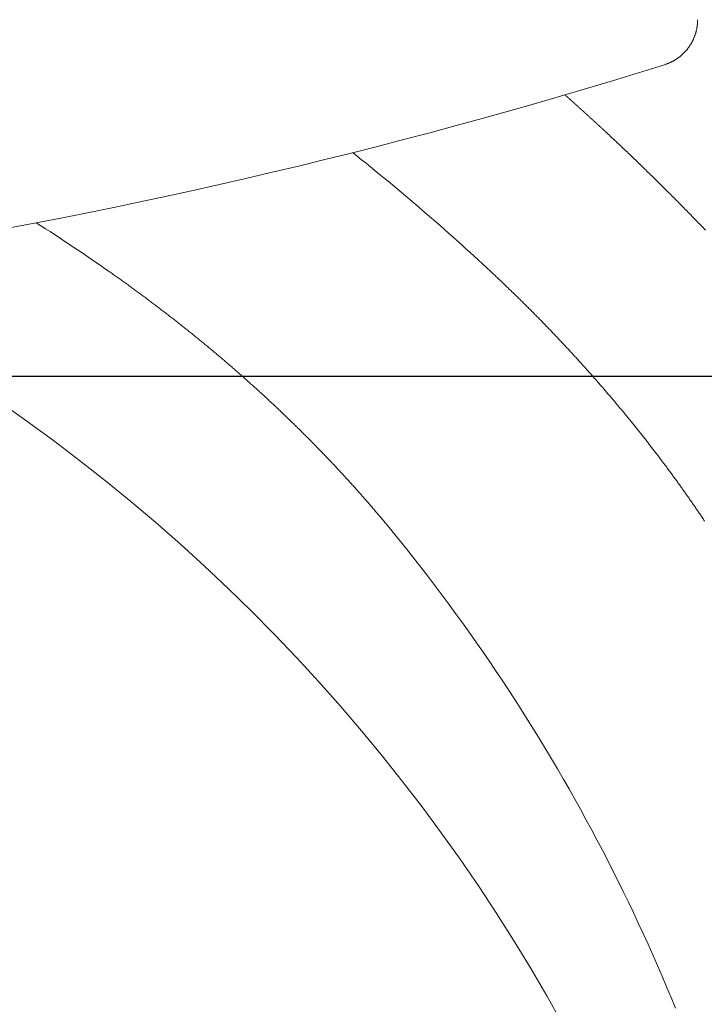
# Model space of a CAD drawing. Units: inches. Extents: x 175 to 227, y 169 to 282.
# Drawn here: x 186 to 187, y 228 to 228 of the extents above; entities that cross this region are included whole.
import ezdxf

# ---------------------------------------------------------------- set-up
doc = ezdxf.new("R2010")
doc.units = ezdxf.units.IN
doc.header["$MEASUREMENT"] = 0
doc.layers.get('0').update_dxf_attribs({"lineweight": 13})
doc.layers.add('titleblock', color=7, linetype='Continuous')

# ---------------------------------------------------------------- blocks, each defined once
blk = doc.blocks.new('A$C3C5E7A4E')
at = {"color": 7, "linetype": 'Continuous'}
for points in [[(2.71501, 1.35749, 0), (2.7152, 1.35755, 0), (2.71538, 1.35761, 0), (2.71557, 1.35767, 0), (2.71575, 1.35774, 0), (2.71593, 1.3578, 0), (2.71612, 1.35787, 0), (2.7163, 1.35794, 0), (2.71648, 1.35801, 0), (2.71666, 1.35809, 0), (2.71684, 1.35816, 0), (2.71702, 1.35824, 0), (2.7172, 1.35832, 0), (2.71737, 1.3584, 0), (2.71755, 1.35848, 0), (2.71773, 1.35857, 0), (2.7179, 1.35865, 0), (2.71807, 1.35874, 0), (2.71825, 1.35883, 0), (2.71842, 1.35892, 0), (2.71859, 1.35901, 0), (2.71876, 1.35911, 0), (2.71893, 1.3592, 0), (2.7191, 1.3593, 0), (2.71927, 1.3594, 0), (2.71943, 1.3595, 0), (2.7196, 1.35961, 0), (2.71976, 1.35971, 0), (2.71993, 1.35982, 0), (2.72009, 1.35992, 0), (2.72025, 1.36003, 0), (2.72041, 1.36014, 0), (2.72057, 1.36026, 0), (2.72073, 1.36037, 0), (2.72089, 1.36049, 0), (2.72104, 1.3606, 0), (2.7212, 1.36072, 0), (2.72135, 1.36084, 0), (2.7215, 1.36096, 0), (2.72165, 1.36109, 0), (2.7218, 1.36121, 0), (2.72195, 1.36134, 0), (2.7221, 1.36147, 0), (2.72224, 1.36159, 0), (2.72239, 1.36173, 0), (2.72253, 1.36186, 0), (2.72267, 1.36199, 0), (2.72281, 1.36213, 0), (2.72295, 1.36226, 0), (2.72309, 1.3624, 0), (2.72323, 1.36254, 0), (2.72336, 1.36268, 0), (2.7235, 1.36282, 0), (2.72363, 1.36296, 0), (2.72376, 1.36311, 0), (2.72389, 1.36325, 0), (2.72402, 1.3634, 0), (2.72414, 1.36355, 0), (2.72427, 1.3637, 0), (2.72439, 1.36385, 0), (2.72452, 1.364, 0), (2.72464, 1.36415, 0), (2.72476, 1.36431, 0), (2.72487, 1.36446, 0), (2.72499, 1.36462, 0), (2.7251, 1.36478, 0), (2.72522, 1.36493, 0), (2.72533, 1.36509, 0), (2.72544, 1.36525, 0), (2.72555, 1.36542, 0), (2.72565, 1.36558, 0), (2.72576, 1.36574, 0), (2.72586, 1.36591, 0), (2.72596, 1.36608, 0), (2.72606, 1.36624, 0), (2.72616, 1.36641, 0), (2.72626, 1.36658, 0), (2.72635, 1.36675, 0), (2.72645, 1.36692, 0), (2.72654, 1.36709, 0), (2.72663, 1.36727, 0), (2.72672, 1.36744, 0), (2.7268, 1.36761, 0), (2.72689, 1.36779, 0), (2.72697, 1.36797, 0), (2.72705, 1.36814, 0), (2.72713, 1.36832, 0), (2.72721, 1.3685, 0), (2.72729, 1.36868, 0), (2.72736, 1.36886, 0), (2.72743, 1.36904, 0), (2.7275, 1.36922, 0), (2.72757, 1.3694, 0), (2.72764, 1.36959, 0), (2.72771, 1.36977, 0), (2.72777, 1.36995, 0), (2.72783, 1.37014, 0), (2.72789, 1.37032, 0), (2.72795, 1.37051, 0), (2.728, 1.3707, 0), (2.72806, 1.37088, 0), (2.72811, 1.37107, 0), (2.72816, 1.37126, 0), (2.72821, 1.37145, 0), (2.72826, 1.37164, 0), (2.7283, 1.37183, 0), (2.72835, 1.37202, 0), (2.72839, 1.37221, 0), (2.72843, 1.3724, 0), (2.72846, 1.37259, 0), (2.7285, 1.37278, 0), (2.72853, 1.37297, 0), (2.72856, 1.37317, 0), (2.72859, 1.37336, 0), (2.72862, 1.37355, 0), (2.72865, 1.37374, 0), (2.72867, 1.37394, 0), (2.72869, 1.37413, 0), (2.72871, 1.37433, 0), (2.72873, 1.37452, 0), (2.72875, 1.37471, 0), (2.72876, 1.37491, 0), (2.72878, 1.3751, 0), (2.72879, 1.3753, 0), (2.72879, 1.37549, 0), (2.7288, 1.37569, 0), (2.72881, 1.37588, 0), (2.72881, 1.37608, 0), (2.72881, 1.37627, 0)], [(2.71958, 0.96378, 0), (2.71774, 0.96827, 0), (2.71587, 0.97274, 0), (2.71397, 0.97721, 0), (2.71205, 0.98166, 0), (2.71009, 0.9861, 0), (2.70811, 0.99052, 0), (2.70611, 0.99494, 0), (2.70407, 0.99934, 0), (2.70201, 1.00373, 0), (2.69992, 1.0081, 0), (2.6978, 1.01246, 0), (2.69566, 1.01681, 0), (2.69349, 1.02115, 0), (2.69129, 1.02547, 0), (2.68906, 1.02977, 0), (2.68681, 1.03407, 0), (2.68453, 1.03835, 0), (2.68223, 1.04261, 0), (2.6799, 1.04686, 0), (2.67754, 1.0511, 0), (2.67515, 1.05532, 0), (2.67274, 1.05952, 0), (2.67031, 1.06371, 0), (2.66785, 1.06789, 0), (2.66536, 1.07205, 0), (2.66284, 1.07619, 0), (2.6603, 1.08032, 0), (2.65774, 1.08443, 0), (2.65515, 1.08852, 0), (2.65253, 1.0926, 0), (2.64989, 1.09666, 0), (2.64722, 1.10071, 0), (2.64453, 1.10474, 0), (2.64181, 1.10875, 0), (2.63907, 1.11274, 0), (2.6363, 1.11672, 0), (2.63351, 1.12068, 0), (2.63069, 1.12462, 0), (2.62785, 1.12855, 0), (2.62499, 1.13245, 0), (2.6221, 1.13634, 0), (2.61919, 1.14021, 0), (2.61625, 1.14406, 0), (2.61329, 1.1479, 0), (2.6103, 1.15171, 0), (2.60729, 1.15551, 0), (2.60426, 1.15928, 0), (2.60121, 1.16304, 0)]]:
    blk.add_polyline3d(points, dxfattribs=at)
at = {"color": 7}
for points in [[(2.71501, 1.35749, 0), (2.71501, 1.35749, 0), (2.71501, 1.35749, 0), (2.71501, 1.35749, 0), (2.71501, 1.35749, 0), (2.71501, 1.35749, 0), (2.71501, 1.35749, 0), (2.71501, 1.35749, 0), (2.71501, 1.35749, 0), (2.71501, 1.35749, 0), (2.71501, 1.35749, 0), (2.71501, 1.35749, 0), (2.71501, 1.35749, 0), (2.71501, 1.35749, 0), (2.71501, 1.35749, 0), (2.71501, 1.35749, 0), (2.71501, 1.35749, 0), (2.71501, 1.35749, 0), (2.71501, 1.35749, 0), (2.71501, 1.35749, 0), (2.71501, 1.35749, 0), (2.71501, 1.35749, 0), (2.71501, 1.35749, 0), (2.71501, 1.35749, 0), (2.71501, 1.35749, 0), (2.71501, 1.35749, 0), (2.71501, 1.35749, 0), (2.71501, 1.35749, 0), (2.71501, 1.35749, 0), (2.71501, 1.35749, 0), (2.71501, 1.35749, 0), (2.71501, 1.35749, 0), (2.71501, 1.35749, 0), (2.71501, 1.35749, 0), (2.71501, 1.35749, 0), (2.71501, 1.35749, 0), (2.71501, 1.35749, 0), (2.71501, 1.35749, 0), (2.71501, 1.35749, 0), (2.71501, 1.35749, 0), (2.71501, 1.35749, 0), (2.71501, 1.35749, 0), (2.71501, 1.35749, 0), (2.71501, 1.35749, 0), (2.71501, 1.35749, 0), (2.71501, 1.35749, 0), (2.71501, 1.35749, 0), (2.71501, 1.35749, 0), (2.71501, 1.35749, 0), (2.71501, 1.35749, 0), (2.71501, 1.35749, 0), (2.71501, 1.35749, 0), (2.71501, 1.35749, 0), (2.71501, 1.35749, 0), (2.71501, 1.35749, 0), (2.71501, 1.35749, 0), (2.71501, 1.35749, 0), (2.71501, 1.35749, 0), (2.71501, 1.35749, 0), (2.71501, 1.35749, 0), (2.71501, 1.35749, 0), (2.71501, 1.35749, 0), (2.71501, 1.35749, 0), (2.71501, 1.35749, 0), (2.71501, 1.35749, 0), (2.71501, 1.35749, 0), (2.71501, 1.35749, 0), (2.71501, 1.35749, 0), (2.71501, 1.35749, 0), (2.71501, 1.35749, 0), (2.71501, 1.35749, 0), (2.71501, 1.35749, 0), (2.71501, 1.35749, 0), (2.71501, 1.35749, 0), (2.71501, 1.35749, 0), (2.71501, 1.35749, 0), (2.71501, 1.35749, 0), (2.71501, 1.35749, 0), (2.71501, 1.35749, 0), (2.71501, 1.35749, 0), (2.71501, 1.35749, 0), (2.71501, 1.35749, 0), (2.71501, 1.35749, 0), (2.71501, 1.35749, 0), (2.71501, 1.35749, 0), (2.71501, 1.35749, 0), (2.71501, 1.35749, 0), (2.71501, 1.35749, 0), (2.71501, 1.35749, 0), (2.71501, 1.35749, 0), (2.71501, 1.35749, 0), (2.71501, 1.35749, 0), (2.71501, 1.35749, 0), (2.71501, 1.35749, 0), (2.71501, 1.35749, 0), (2.71501, 1.35749, 0), (2.71501, 1.35749, 0), (2.71501, 1.35749, 0), (2.71501, 1.35749, 0), (2.71501, 1.35749, 0), (2.71501, 1.35749, 0), (2.71501, 1.35749, 0), (2.71501, 1.35749, 0), (2.71501, 1.35749, 0), (2.71501, 1.35749, 0), (2.71501, 1.35749, 0), (2.71501, 1.35749, 0), (2.71501, 1.35749, 0), (2.71501, 1.35749, 0), (2.71501, 1.35749, 0), (2.71501, 1.35749, 0), (2.71501, 1.35749, 0), (2.71501, 1.35749, 0), (2.71501, 1.35749, 0), (2.71501, 1.35749, 0), (2.71501, 1.35749, 0), (2.71501, 1.35749, 0), (2.71501, 1.35749, 0), (2.71501, 1.35749, 0), (2.71501, 1.35749, 0), (2.71501, 1.35749, 0), (2.71501, 1.35749, 0), (2.71501, 1.35749, 0), (2.71501, 1.35749, 0), (2.71501, 1.35749, 0), (2.71501, 1.35749, 0), (2.71501, 1.35749, 0), (2.71501, 1.35749, 0)], [(2.69041, 1.3295, 0), (2.69038, 1.32953, 0), (2.69035, 1.32956, 0), (2.69032, 1.32958, 0), (2.69029, 1.32961, 0), (2.69026, 1.32964, 0), (2.69023, 1.32967, 0), (2.69019, 1.3297, 0), (2.69016, 1.32973, 0), (2.69013, 1.32976, 0), (2.6901, 1.32979, 0), (2.69007, 1.32981, 0), (2.69004, 1.32984, 0), (2.69001, 1.32987, 0), (2.68998, 1.3299, 0), (2.68995, 1.32993, 0), (2.68992, 1.32996, 0), (2.68989, 1.32999, 0), (2.68985, 1.33002, 0), (2.68982, 1.33004, 0), (2.68979, 1.33007, 0), (2.68976, 1.3301, 0), (2.68973, 1.33013, 0), (2.6897, 1.33016, 0), (2.68967, 1.33019, 0), (2.68964, 1.33022, 0), (2.68961, 1.33024, 0), (2.68958, 1.33027, 0), (2.68955, 1.3303, 0), (2.68952, 1.33033, 0), (2.68948, 1.33036, 0), (2.68945, 1.33039, 0), (2.68942, 1.33042, 0), (2.68939, 1.33044, 0), (2.68936, 1.33047, 0), (2.68933, 1.3305, 0), (2.6893, 1.33053, 0), (2.68927, 1.33056, 0), (2.68924, 1.33059, 0), (2.68921, 1.33061, 0), (2.68918, 1.33064, 0), (2.68915, 1.33067, 0), (2.68912, 1.3307, 0), (2.68909, 1.33073, 0), (2.68906, 1.33076, 0), (2.68902, 1.33078, 0), (2.68899, 1.33081, 0), (2.68896, 1.33084, 0), (2.68893, 1.33087, 0), (2.6889, 1.3309, 0), (2.68887, 1.33093, 0), (2.68884, 1.33095, 0), (2.68881, 1.33098, 0), (2.68878, 1.33101, 0), (2.68875, 1.33104, 0), (2.68872, 1.33107, 0), (2.68869, 1.3311, 0), (2.68866, 1.33112, 0), (2.68863, 1.33115, 0), (2.6886, 1.33118, 0), (2.68857, 1.33121, 0), (2.68854, 1.33124, 0), (2.68851, 1.33127, 0), (2.68847, 1.33129, 0), (2.68844, 1.33132, 0), (2.68841, 1.33135, 0), (2.68838, 1.33138, 0), (2.68835, 1.33141, 0), (2.68832, 1.33143, 0), (2.68829, 1.33146, 0), (2.68826, 1.33149, 0), (2.68823, 1.33152, 0), (2.6882, 1.33155, 0), (2.68817, 1.33157, 0), (2.68814, 1.3316, 0), (2.68811, 1.33163, 0), (2.68808, 1.33166, 0), (2.68805, 1.33169, 0), (2.68802, 1.33171, 0), (2.68799, 1.33174, 0), (2.68796, 1.33177, 0), (2.68793, 1.3318, 0), (2.6879, 1.33183, 0), (2.68787, 1.33185, 0), (2.68784, 1.33188, 0), (2.68781, 1.33191, 0), (2.68778, 1.33194, 0), (2.68775, 1.33197, 0), (2.68772, 1.33199, 0), (2.68769, 1.33202, 0), (2.68766, 1.33205, 0), (2.68763, 1.33208, 0), (2.6876, 1.33211, 0), (2.68756, 1.33213, 0), (2.68753, 1.33216, 0), (2.6875, 1.33219, 0), (2.68747, 1.33222, 0), (2.68744, 1.33224, 0), (2.68741, 1.33227, 0), (2.68738, 1.3323, 0), (2.68735, 1.33233, 0), (2.68732, 1.33236, 0), (2.68729, 1.33238, 0), (2.68726, 1.33241, 0), (2.68723, 1.33244, 0), (2.6872, 1.33247, 0), (2.68717, 1.33249, 0), (2.68714, 1.33252, 0), (2.68711, 1.33255, 0), (2.68708, 1.33258, 0), (2.68705, 1.33261, 0), (2.68702, 1.33263, 0), (2.68699, 1.33266, 0), (2.68696, 1.33269, 0), (2.68693, 1.33272, 0), (2.6869, 1.33274, 0), (2.68687, 1.33277, 0), (2.68684, 1.3328, 0), (2.68681, 1.33283, 0), (2.68678, 1.33285, 0), (2.68675, 1.33288, 0), (2.68672, 1.33291, 0), (2.68669, 1.33294, 0), (2.68666, 1.33296, 0), (2.68663, 1.33299, 0), (2.6866, 1.33302, 0), (2.68657, 1.33305, 0), (2.68654, 1.33307, 0), (2.68651, 1.3331, 0), (2.68648, 1.33313, 0), (2.68645, 1.33316, 0), (2.68642, 1.33318, 0), (2.68639, 1.33321, 0), (2.68636, 1.33324, 0), (2.68633, 1.33327, 0), (2.6863, 1.33329, 0), (2.68627, 1.33332, 0), (2.68624, 1.33335, 0), (2.68621, 1.33338, 0), (2.68618, 1.3334, 0), (2.68615, 1.33343, 0), (2.68613, 1.33346, 0), (2.6861, 1.33349, 0), (2.68607, 1.33351, 0), (2.68604, 1.33354, 0), (2.68601, 1.33357, 0), (2.68598, 1.33359, 0), (2.68595, 1.33362, 0), (2.68592, 1.33365, 0), (2.68589, 1.33368, 0), (2.68586, 1.3337, 0), (2.68583, 1.33373, 0), (2.6858, 1.33376, 0), (2.68577, 1.33379, 0), (2.68574, 1.33381, 0), (2.68571, 1.33384, 0), (2.68568, 1.33387, 0), (2.68565, 1.33389, 0), (2.68562, 1.33392, 0), (2.68559, 1.33395, 0), (2.68556, 1.33398, 0), (2.68553, 1.334, 0), (2.6855, 1.33403, 0), (2.68547, 1.33406, 0), (2.68544, 1.33408, 0), (2.68541, 1.33411, 0), (2.68538, 1.33414, 0), (2.68535, 1.33417, 0), (2.68532, 1.33419, 0), (2.68529, 1.33422, 0), (2.68527, 1.33425, 0), (2.68524, 1.33427, 0), (2.68521, 1.3343, 0), (2.68518, 1.33433, 0), (2.68515, 1.33436, 0), (2.68512, 1.33438, 0), (2.68509, 1.33441, 0), (2.68506, 1.33444, 0), (2.68503, 1.33446, 0), (2.685, 1.33449, 0), (2.68497, 1.33452, 0), (2.68494, 1.33454, 0), (2.68491, 1.33457, 0), (2.68488, 1.3346, 0), (2.68485, 1.33462, 0), (2.68482, 1.33465, 0), (2.68479, 1.33468, 0), (2.68476, 1.33471, 0), (2.68474, 1.33473, 0), (2.68471, 1.33476, 0), (2.68468, 1.33479, 0), (2.68465, 1.33481, 0), (2.68462, 1.33484, 0), (2.68459, 1.33487, 0), (2.68456, 1.33489, 0), (2.68453, 1.33492, 0), (2.6845, 1.33495, 0), (2.68447, 1.33497, 0), (2.68444, 1.335, 0), (2.68441, 1.33503, 0), (2.68438, 1.33505, 0), (2.68435, 1.33508, 0), (2.68432, 1.33511, 0), (2.6843, 1.33513, 0), (2.68427, 1.33516, 0), (2.68424, 1.33519, 0), (2.68421, 1.33521, 0), (2.68418, 1.33524, 0), (2.68415, 1.33527, 0), (2.68412, 1.33529, 0), (2.68409, 1.33532, 0), (2.68406, 1.33535, 0), (2.68403, 1.33537, 0), (2.684, 1.3354, 0), (2.68397, 1.33543, 0), (2.68395, 1.33545, 0), (2.68392, 1.33548, 0), (2.68389, 1.33551, 0), (2.68386, 1.33553, 0), (2.68383, 1.33556, 0), (2.6838, 1.33559, 0), (2.68377, 1.33561, 0), (2.68374, 1.33564, 0), (2.68371, 1.33567, 0), (2.68368, 1.33569, 0), (2.68365, 1.33572, 0), (2.68363, 1.33575, 0), (2.6836, 1.33577, 0), (2.68357, 1.3358, 0), (2.68354, 1.33583, 0), (2.68351, 1.33585, 0), (2.68348, 1.33588, 0), (2.68345, 1.3359, 0), (2.68342, 1.33593, 0), (2.68339, 1.33596, 0), (2.68336, 1.33598, 0), (2.68334, 1.33601, 0), (2.68331, 1.33604, 0), (2.68328, 1.33606, 0), (2.68325, 1.33609, 0), (2.68322, 1.33612, 0), (2.68319, 1.33614, 0), (2.68316, 1.33617, 0), (2.68313, 1.33619, 0), (2.68311, 1.33622, 0), (2.68308, 1.33625, 0), (2.68305, 1.33627, 0), (2.68302, 1.3363, 0), (2.68299, 1.33632, 0), (2.68296, 1.33635, 0), (2.68293, 1.33638, 0), (2.6829, 1.3364, 0), (2.68288, 1.33643, 0), (2.68285, 1.33645, 0), (2.68282, 1.33648, 0), (2.68279, 1.33651, 0), (2.68276, 1.33653, 0), (2.68273, 1.33656, 0), (2.68271, 1.33658, 0), (2.68268, 1.33661, 0), (2.68265, 1.33664, 0), (2.68262, 1.33666, 0), (2.68259, 1.33669, 0), (2.68256, 1.33671, 0), (2.68254, 1.33674, 0), (2.68251, 1.33676, 0), (2.68248, 1.33679, 0), (2.68245, 1.33682, 0), (2.68242, 1.33684, 0), (2.68239, 1.33687, 0), (2.68237, 1.33689, 0), (2.68234, 1.33692, 0), (2.68231, 1.33694, 0), (2.68228, 1.33697, 0), (2.68225, 1.33699, 0), (2.68223, 1.33702, 0), (2.6822, 1.33704, 0), (2.68217, 1.33707, 0), (2.68214, 1.3371, 0), (2.68212, 1.33712, 0), (2.68209, 1.33715, 0), (2.68206, 1.33717, 0), (2.68203, 1.3372, 0), (2.682, 1.33722, 0), (2.68198, 1.33725, 0), (2.68195, 1.33727, 0), (2.68192, 1.3373, 0), (2.68189, 1.33732, 0), (2.68187, 1.33735, 0), (2.68184, 1.33737, 0), (2.68181, 1.3374, 0), (2.68178, 1.33742, 0), (2.68176, 1.33745, 0), (2.68173, 1.33747, 0), (2.6817, 1.3375, 0), (2.68167, 1.33752, 0), (2.68165, 1.33755, 0), (2.68162, 1.33757, 0), (2.68159, 1.3376, 0), (2.68157, 1.33762, 0), (2.68154, 1.33764, 0), (2.68151, 1.33767, 0), (2.68148, 1.33769, 0), (2.68146, 1.33772, 0), (2.68143, 1.33774, 0), (2.6814, 1.33777, 0), (2.68138, 1.33779, 0), (2.68135, 1.33782, 0), (2.68132, 1.33784, 0), (2.68129, 1.33787, 0), (2.68127, 1.33789, 0), (2.68124, 1.33791, 0), (2.68121, 1.33794, 0), (2.68119, 1.33796, 0), (2.68116, 1.33799, 0), (2.68113, 1.33801, 0), (2.68111, 1.33804, 0), (2.68108, 1.33806, 0), (2.68105, 1.33808, 0), (2.68103, 1.33811, 0), (2.681, 1.33813, 0), (2.68097, 1.33816, 0), (2.68095, 1.33818, 0), (2.68092, 1.3382, 0), (2.68089, 1.33823, 0), (2.68087, 1.33825, 0), (2.68084, 1.33828, 0), (2.68081, 1.3383, 0), (2.68079, 1.33832, 0), (2.68076, 1.33835, 0), (2.68074, 1.33837, 0), (2.68071, 1.3384, 0), (2.68068, 1.33842, 0), (2.68066, 1.33844, 0), (2.68063, 1.33847, 0), (2.6806, 1.33849, 0), (2.68058, 1.33851, 0), (2.68055, 1.33854, 0), (2.68053, 1.33856, 0), (2.6805, 1.33859, 0), (2.68047, 1.33861, 0), (2.68045, 1.33863, 0), (2.68042, 1.33866, 0), (2.6804, 1.33868, 0), (2.68037, 1.3387, 0), (2.68034, 1.33873, 0), (2.68032, 1.33875, 0), (2.68029, 1.33877, 0), (2.68027, 1.3388, 0), (2.68024, 1.33882, 0), (2.68021, 1.33884, 0), (2.68019, 1.33887, 0), (2.68016, 1.33889, 0), (2.68014, 1.33891, 0), (2.68011, 1.33894, 0), (2.68009, 1.33896, 0), (2.68006, 1.33898, 0), (2.68003, 1.33901, 0), (2.68001, 1.33903, 0), (2.67998, 1.33905, 0), (2.67996, 1.33907, 0), (2.67993, 1.3391, 0), (2.67991, 1.33912, 0), (2.67988, 1.33914, 0), (2.67986, 1.33917, 0), (2.67983, 1.33919, 0), (2.67981, 1.33921, 0), (2.67978, 1.33924, 0), (2.67976, 1.33926, 0), (2.67973, 1.33928, 0), (2.67971, 1.3393, 0), (2.67968, 1.33933, 0), (2.67965, 1.33935, 0), (2.67963, 1.33937, 0), (2.6796, 1.33939, 0), (2.67958, 1.33942, 0), (2.67955, 1.33944, 0), (2.67953, 1.33946, 0), (2.6795, 1.33948, 0), (2.67948, 1.33951, 0), (2.67946, 1.33953, 0), (2.67943, 1.33955, 0), (2.67941, 1.33957, 0), (2.67938, 1.3396, 0), (2.67936, 1.33962, 0), (2.67933, 1.33964, 0), (2.67931, 1.33966, 0), (2.67928, 1.33969, 0), (2.67926, 1.33971, 0), (2.67923, 1.33973, 0), (2.67921, 1.33975, 0), (2.67918, 1.33977, 0), (2.67916, 1.3398, 0), (2.67913, 1.33982, 0), (2.67911, 1.33984, 0), (2.67909, 1.33986, 0), (2.67906, 1.33988, 0), (2.67904, 1.33991, 0), (2.67901, 1.33993, 0), (2.67899, 1.33995, 0), (2.67896, 1.33997, 0), (2.67894, 1.33999, 0), (2.67892, 1.34002, 0), (2.67889, 1.34004, 0), (2.67887, 1.34006, 0), (2.67884, 1.34008, 0), (2.67882, 1.3401, 0), (2.6788, 1.34012, 0), (2.67877, 1.34015, 0), (2.67875, 1.34017, 0), (2.67872, 1.34019, 0), (2.6787, 1.34021, 0), (2.67868, 1.34023, 0), (2.67865, 1.34025, 0), (2.67863, 1.34027, 0), (2.6786, 1.3403, 0), (2.67858, 1.34032, 0), (2.67856, 1.34034, 0), (2.67853, 1.34036, 0), (2.67851, 1.34038, 0), (2.67849, 1.3404, 0), (2.67846, 1.34042, 0), (2.67844, 1.34044, 0), (2.67841, 1.34047, 0), (2.67839, 1.34049, 0), (2.67837, 1.34051, 0), (2.67834, 1.34053, 0), (2.67832, 1.34055, 0), (2.6783, 1.34057, 0), (2.67827, 1.34059, 0), (2.67825, 1.34061, 0), (2.67823, 1.34063, 0), (2.6782, 1.34066, 0), (2.67818, 1.34068, 0), (2.67816, 1.3407, 0), (2.67813, 1.34072, 0), (2.67811, 1.34074, 0), (2.67809, 1.34076, 0), (2.67807, 1.34078, 0), (2.67804, 1.3408, 0), (2.67802, 1.34082, 0), (2.678, 1.34084, 0), (2.67797, 1.34086, 0), (2.67795, 1.34088, 0), (2.67793, 1.3409, 0), (2.67791, 1.34092, 0), (2.67788, 1.34094, 0), (2.67786, 1.34096, 0), (2.67784, 1.34099, 0), (2.67781, 1.34101, 0), (2.67779, 1.34103, 0), (2.67777, 1.34105, 0), (2.67775, 1.34107, 0), (2.67772, 1.34109, 0), (2.6777, 1.34111, 0), (2.67768, 1.34113, 0), (2.67766, 1.34115, 0), (2.67763, 1.34117, 0), (2.67761, 1.34119, 0), (2.67759, 1.34121, 0), (2.67757, 1.34123, 0), (2.67755, 1.34125, 0), (2.67752, 1.34127, 0), (2.6775, 1.34129, 0), (2.67748, 1.34131, 0), (2.67746, 1.34133, 0), (2.67744, 1.34135, 0), (2.67741, 1.34136, 0), (2.67739, 1.34138, 0), (2.67737, 1.3414, 0), (2.67735, 1.34142, 0), (2.67733, 1.34144, 0), (2.67731, 1.34146, 0), (2.67728, 1.34148, 0), (2.67726, 1.3415, 0), (2.67724, 1.34152, 0), (2.67722, 1.34154, 0), (2.6772, 1.34156, 0), (2.67718, 1.34158, 0), (2.67716, 1.3416, 0), (2.67713, 1.34162, 0), (2.67711, 1.34163, 0), (2.67709, 1.34165, 0), (2.67707, 1.34167, 0), (2.67705, 1.34169, 0), (2.67703, 1.34171, 0), (2.67701, 1.34173, 0), (2.67699, 1.34175, 0), (2.67697, 1.34177, 0), (2.67695, 1.34178, 0), (2.67693, 1.3418, 0), (2.67691, 1.34182, 0), (2.67688, 1.34184, 0), (2.67686, 1.34186, 0), (2.67684, 1.34188, 0), (2.67682, 1.34189, 0), (2.6768, 1.34191, 0), (2.67678, 1.34193, 0), (2.67676, 1.34195, 0), (2.67674, 1.34197, 0), (2.67672, 1.34199, 0), (2.6767, 1.342, 0), (2.67668, 1.34202, 0), (2.67666, 1.34204, 0), (2.67664, 1.34206, 0), (2.67662, 1.34207, 0), (2.6766, 1.34209, 0), (2.67658, 1.34211, 0), (2.67656, 1.34213, 0), (2.67654, 1.34215, 0), (2.67652, 1.34216, 0), (2.6765, 1.34218, 0), (2.67648, 1.3422, 0), (2.67646, 1.34222, 0), (2.67645, 1.34223, 0), (2.67643, 1.34225, 0), (2.67641, 1.34227, 0), (2.67639, 1.34228, 0), (2.67637, 1.3423, 0), (2.67635, 1.34232, 0), (2.67633, 1.34234, 0), (2.67631, 1.34235, 0), (2.67629, 1.34237, 0), (2.67627, 1.34239, 0), (2.67625, 1.3424, 0), (2.67623, 1.34242, 0), (2.67622, 1.34244, 0), (2.6762, 1.34245, 0), (2.67618, 1.34247, 0), (2.67616, 1.34249, 0), (2.67614, 1.3425, 0), (2.67612, 1.34252, 0), (2.6761, 1.34254, 0), (2.67609, 1.34255, 0), (2.67607, 1.34257, 0), (2.67605, 1.34259, 0), (2.67603, 1.3426, 0), (2.67601, 1.34262, 0), (2.67599, 1.34264, 0), (2.67598, 1.34265, 0), (2.67596, 1.34267, 0), (2.67594, 1.34268, 0), (2.67592, 1.3427, 0), (2.6759, 1.34272, 0), (2.67589, 1.34273, 0), (2.67587, 1.34275, 0), (2.67585, 1.34276, 0), (2.67583, 1.34278, 0), (2.67582, 1.3428, 0), (2.6758, 1.34281, 0), (2.67578, 1.34283, 0), (2.67576, 1.34284, 0), (2.67575, 1.34286, 0), (2.67573, 1.34287, 0), (2.67571, 1.34289, 0), (2.67569, 1.3429, 0), (2.67568, 1.34292, 0), (2.67566, 1.34294, 0), (2.67564, 1.34295, 0), (2.67563, 1.34297, 0), (2.67561, 1.34298, 0), (2.67559, 1.343, 0), (2.67557, 1.34301, 0), (2.67556, 1.34303, 0), (2.67554, 1.34304, 0), (2.67552, 1.34306, 0), (2.67551, 1.34307, 0), (2.67549, 1.34309, 0), (2.67547, 1.3431, 0), (2.67546, 1.34312, 0), (2.67544, 1.34313, 0), (2.67542, 1.34314, 0), (2.67541, 1.34316, 0), (2.67539, 1.34317, 0), (2.67538, 1.34319, 0), (2.67536, 1.3432, 0), (2.67534, 1.34322, 0), (2.67533, 1.34323, 0), (2.67531, 1.34325, 0), (2.6753, 1.34326, 0), (2.67528, 1.34327, 0), (2.67526, 1.34329, 0), (2.67525, 1.3433, 0), (2.67523, 1.34332, 0), (2.67522, 1.34333, 0), (2.6752, 1.34334, 0), (2.67519, 1.34336, 0), (2.67517, 1.34337, 0), (2.67515, 1.34339, 0), (2.67514, 1.3434, 0), (2.67512, 1.34341, 0), (2.67511, 1.34343, 0), (2.67509, 1.34344, 0), (2.67508, 1.34345, 0), (2.67506, 1.34347, 0), (2.67505, 1.34348, 0), (2.67503, 1.34349, 0), (2.67502, 1.34351, 0), (2.675, 1.34352, 0), (2.67499, 1.34353, 0), (2.67497, 1.34355, 0), (2.67496, 1.34356, 0), (2.67495, 1.34357, 0), (2.67493, 1.34359, 0), (2.67492, 1.3436, 0), (2.6749, 1.34361, 0), (2.67489, 1.34362, 0), (2.67487, 1.34364, 0), (2.67486, 1.34365, 0), (2.67484, 1.34366, 0), (2.67483, 1.34367, 0), (2.67482, 1.34369, 0), (2.6748, 1.3437, 0), (2.67479, 1.34371, 0), (2.67477, 1.34372, 0), (2.67476, 1.34374, 0), (2.67475, 1.34375, 0), (2.67473, 1.34376, 0), (2.67472, 1.34377, 0), (2.67471, 1.34379, 0), (2.67469, 1.3438, 0), (2.67468, 1.34381, 0), (2.67467, 1.34382, 0), (2.67465, 1.34383, 0), (2.67464, 1.34384, 0), (2.67463, 1.34386, 0), (2.67461, 1.34387, 0), (2.6746, 1.34388, 0), (2.67459, 1.34389, 0), (2.67457, 1.3439, 0), (2.67456, 1.34391, 0), (2.67455, 1.34392, 0), (2.67454, 1.34394, 0), (2.67452, 1.34395, 0), (2.67451, 1.34396, 0), (2.6745, 1.34397, 0), (2.67449, 1.34398, 0), (2.67447, 1.34399, 0), (2.67446, 1.344, 0), (2.67445, 1.34401, 0), (2.67444, 1.34402, 0), (2.67443, 1.34403, 0), (2.67441, 1.34404, 0), (2.6744, 1.34406, 0), (2.67439, 1.34407, 0), (2.67438, 1.34408, 0), (2.67437, 1.34409, 0), (2.67436, 1.3441, 0), (2.67435, 1.34411, 0), (2.67433, 1.34412, 0), (2.67432, 1.34413, 0), (2.67431, 1.34414, 0), (2.6743, 1.34415, 0), (2.67429, 1.34416, 0), (2.67428, 1.34417, 0), (2.67427, 1.34418, 0), (2.67426, 1.34419, 0), (2.67425, 1.3442, 0), (2.67423, 1.34421, 0), (2.67422, 1.34421, 0), (2.67421, 1.34422, 0), (2.6742, 1.34423, 0), (2.67419, 1.34424, 0), (2.67418, 1.34425, 0), (2.67417, 1.34426, 0), (2.67416, 1.34427, 0), (2.67415, 1.34428, 0), (2.67414, 1.34429, 0), (2.67413, 1.3443, 0), (2.67412, 1.34431, 0), (2.67411, 1.34431, 0), (2.6741, 1.34432, 0), (2.67409, 1.34433, 0), (2.67408, 1.34434, 0), (2.67407, 1.34435, 0), (2.67406, 1.34436, 0), (2.67405, 1.34437, 0), (2.67404, 1.34437, 0), (2.67403, 1.34438, 0), (2.67403, 1.34439, 0), (2.67402, 1.3444, 0), (2.67401, 1.34441, 0), (2.674, 1.34442, 0), (2.67399, 1.34442, 0), (2.67398, 1.34443, 0), (2.67397, 1.34444, 0), (2.67396, 1.34445, 0), (2.67395, 1.34445, 0), (2.67395, 1.34446, 0), (2.67394, 1.34447, 0), (2.67393, 1.34448, 0), (2.67392, 1.34448, 0), (2.67391, 1.34449, 0), (2.6739, 1.3445, 0), (2.6739, 1.34451, 0), (2.67389, 1.34451, 0), (2.67388, 1.34452, 0), (2.67387, 1.34453, 0), (2.67386, 1.34454, 0), (2.67386, 1.34454, 0), (2.67385, 1.34455, 0), (2.67384, 1.34456, 0), (2.67383, 1.34456, 0), (2.67383, 1.34457, 0), (2.67382, 1.34458, 0), (2.67381, 1.34458, 0), (2.6738, 1.34459, 0), (2.6738, 1.3446, 0), (2.67379, 1.3446, 0), (2.67378, 1.34461, 0), (2.67377, 1.34461, 0), (2.67377, 1.34462, 0), (2.67376, 1.34463, 0), (2.67375, 1.34463, 0), (2.67375, 1.34464, 0), (2.67374, 1.34464, 0), (2.67373, 1.34465, 0), (2.67373, 1.34466, 0), (2.67372, 1.34466, 0), (2.67372, 1.34467, 0), (2.67371, 1.34467, 0), (2.6737, 1.34468, 0), (2.6737, 1.34468, 0), (2.67369, 1.34469, 0), (2.67368, 1.34469, 0), (2.67368, 1.3447, 0), (2.67367, 1.3447, 0), (2.67367, 1.34471, 0), (2.67366, 1.34471, 0), (2.67366, 1.34472, 0), (2.67365, 1.34472, 0), (2.67364, 1.34473, 0), (2.67364, 1.34473, 0), (2.67363, 1.34474, 0), (2.67363, 1.34474, 0), (2.67362, 1.34475, 0), (2.67362, 1.34475, 0), (2.67361, 1.34476, 0), (2.67361, 1.34476, 0), (2.6736, 1.34477, 0), (2.6736, 1.34477, 0), (2.67359, 1.34477, 0), (2.67359, 1.34478, 0), (2.67359, 1.34478, 0), (2.67358, 1.34479, 0), (2.67358, 1.34479, 0), (2.67357, 1.34479, 0), (2.67357, 1.3448, 0), (2.67356, 1.3448, 0), (2.67356, 1.3448, 0), (2.67356, 1.34481, 0), (2.67355, 1.34481, 0), (2.67355, 1.34482, 0), (2.67354, 1.34482, 0), (2.67354, 1.34482, 0), (2.67354, 1.34482, 0), (2.67353, 1.34483, 0), (2.67353, 1.34483, 0), (2.67353, 1.34483, 0), (2.67352, 1.34484, 0), (2.67352, 1.34484, 0), (2.67352, 1.34484, 0), (2.67351, 1.34485, 0), (2.67351, 1.34485, 0), (2.67351, 1.34485, 0), (2.67351, 1.34485, 0), (2.6735, 1.34486, 0), (2.6735, 1.34486, 0), (2.6735, 1.34486, 0), (2.67349, 1.34486, 0), (2.67349, 1.34486, 0), (2.67349, 1.34487, 0), (2.67349, 1.34487, 0), (2.67349, 1.34487, 0), (2.67348, 1.34487, 0), (2.67348, 1.34487, 0), (2.67348, 1.34488, 0), (2.67348, 1.34488, 0), (2.67348, 1.34488, 0), (2.67347, 1.34488, 0), (2.67347, 1.34488, 0), (2.67347, 1.34488, 0), (2.67347, 1.34488, 0), (2.67347, 1.34489, 0), (2.67347, 1.34489, 0), (2.67347, 1.34489, 0), (2.67346, 1.34489, 0), (2.67346, 1.34489, 0), (2.67346, 1.34489, 0), (2.67346, 1.34489, 0), (2.67346, 1.34489, 0), (2.67346, 1.34489, 0), (2.67346, 1.34489, 0), (2.67346, 1.34489, 0), (2.67346, 1.34489, 0), (2.67346, 1.3449, 0), (2.67346, 1.3449, 0), (2.67346, 1.3449, 0), (2.67346, 1.3449, 0), (2.67346, 1.3449, 0)], [(2.73209, 1.28845, 0), (2.73159, 1.28897, 0), (2.73109, 1.2895, 0), (2.73059, 1.29002, 0), (2.73009, 1.29054, 0), (2.72958, 1.29106, 0), (2.72908, 1.29158, 0), (2.72858, 1.2921, 0), (2.72808, 1.29262, 0), (2.72757, 1.29314, 0), (2.72707, 1.29366, 0), (2.72656, 1.29418, 0), (2.72606, 1.29469, 0), (2.72555, 1.29521, 0), (2.72505, 1.29573, 0), (2.72454, 1.29625, 0), (2.72404, 1.29676, 0), (2.72353, 1.29728, 0), (2.72302, 1.29779, 0), (2.72252, 1.29831, 0), (2.72201, 1.29882, 0), (2.7215, 1.29934, 0), (2.72099, 1.29985, 0), (2.72049, 1.30037, 0), (2.71998, 1.30088, 0), (2.71947, 1.30139, 0), (2.71896, 1.30191, 0), (2.71845, 1.30242, 0), (2.71794, 1.30293, 0), (2.71743, 1.30344, 0), (2.71692, 1.30395, 0), (2.71641, 1.30446, 0), (2.71589, 1.30497, 0), (2.71538, 1.30548, 0), (2.71487, 1.30599, 0), (2.71436, 1.3065, 0), (2.71385, 1.30701, 0), (2.71333, 1.30752, 0), (2.71282, 1.30803, 0), (2.7123, 1.30853, 0), (2.71179, 1.30904, 0), (2.71128, 1.30955, 0), (2.71076, 1.31005, 0), (2.71025, 1.31056, 0), (2.70973, 1.31107, 0), (2.70921, 1.31157, 0), (2.7087, 1.31208, 0), (2.70818, 1.31258, 0), (2.70766, 1.31308, 0), (2.70715, 1.31359, 0), (2.70663, 1.31409, 0), (2.70611, 1.31459, 0), (2.70559, 1.3151, 0), (2.70507, 1.3156, 0), (2.70456, 1.3161, 0), (2.70404, 1.3166, 0), (2.70352, 1.3171, 0), (2.703, 1.3176, 0), (2.70248, 1.3181, 0), (2.70195, 1.3186, 0), (2.70143, 1.3191, 0), (2.70091, 1.3196, 0), (2.70039, 1.3201, 0), (2.69987, 1.3206, 0), (2.69935, 1.3211, 0), (2.69882, 1.32159, 0), (2.6983, 1.32209, 0), (2.69778, 1.32259, 0), (2.69725, 1.32308, 0), (2.69673, 1.32358, 0), (2.6962, 1.32407, 0), (2.69568, 1.32457, 0), (2.69515, 1.32506, 0), (2.69463, 1.32556, 0), (2.6941, 1.32605, 0), (2.69358, 1.32655, 0), (2.69305, 1.32704, 0), (2.69252, 1.32753, 0), (2.692, 1.32802, 0), (2.69147, 1.32852, 0), (2.69094, 1.32901, 0), (2.69041, 1.3295, 0)], [(2.60121, 1.16304, 0), (2.60089, 1.16343, 0), (2.60057, 1.16381, 0), (2.60025, 1.1642, 0), (2.59993, 1.16459, 0), (2.59962, 1.16497, 0), (2.5993, 1.16536, 0), (2.59898, 1.16574, 0), (2.59866, 1.16613, 0), (2.59834, 1.16651, 0), (2.59802, 1.1669, 0), (2.59769, 1.16728, 0), (2.59737, 1.16767, 0), (2.59705, 1.16805, 0), (2.59673, 1.16843, 0), (2.59641, 1.16882, 0), (2.59608, 1.1692, 0), (2.59576, 1.16958, 0), (2.59544, 1.16996, 0), (2.59511, 1.17034, 0), (2.59479, 1.17072, 0), (2.59446, 1.17111, 0), (2.59414, 1.17149, 0), (2.59381, 1.17187, 0), (2.59349, 1.17225, 0), (2.59316, 1.17263, 0), (2.59284, 1.173, 0), (2.59251, 1.17338, 0), (2.59218, 1.17376, 0), (2.59185, 1.17414, 0), (2.59153, 1.17452, 0), (2.5912, 1.1749, 0), (2.59087, 1.17527, 0), (2.59054, 1.17565, 0), (2.59021, 1.17603, 0), (2.58988, 1.1764, 0), (2.58955, 1.17678, 0), (2.58922, 1.17716, 0), (2.58889, 1.17753, 0), (2.58856, 1.17791, 0), (2.58823, 1.17828, 0), (2.5879, 1.17866, 0), (2.58757, 1.17903, 0), (2.58723, 1.1794, 0), (2.5869, 1.17978, 0), (2.58657, 1.18015, 0), (2.58623, 1.18052, 0), (2.5859, 1.1809, 0), (2.58557, 1.18127, 0), (2.58523, 1.18164, 0), (2.5849, 1.18201, 0), (2.58456, 1.18238, 0), (2.58423, 1.18275, 0), (2.58389, 1.18313, 0), (2.58355, 1.1835, 0), (2.58322, 1.18387, 0), (2.58288, 1.18424, 0), (2.58254, 1.18461, 0), (2.58221, 1.18497, 0), (2.58187, 1.18534, 0), (2.58153, 1.18571, 0), (2.58119, 1.18608, 0), (2.58085, 1.18645, 0), (2.58051, 1.18682, 0), (2.58017, 1.18718, 0), (2.57983, 1.18755, 0), (2.57949, 1.18792, 0), (2.57915, 1.18828, 0), (2.57881, 1.18865, 0), (2.57847, 1.18902, 0), (2.57813, 1.18938, 0), (2.57779, 1.18975, 0), (2.57744, 1.19011, 0), (2.5771, 1.19048, 0), (2.57676, 1.19084, 0), (2.57642, 1.1912, 0), (2.57607, 1.19157, 0), (2.57573, 1.19193, 0), (2.57538, 1.19229, 0), (2.57504, 1.19266, 0), (2.57469, 1.19302, 0), (2.57435, 1.19338, 0), (2.574, 1.19374, 0), (2.57366, 1.1941, 0), (2.57331, 1.19447, 0), (2.57296, 1.19483, 0), (2.57262, 1.19519, 0), (2.57227, 1.19555, 0), (2.57192, 1.19591, 0), (2.57157, 1.19627, 0), (2.57123, 1.19663, 0), (2.57088, 1.19698, 0), (2.57053, 1.19734, 0), (2.57018, 1.1977, 0), (2.56983, 1.19806, 0), (2.56948, 1.19842, 0), (2.56913, 1.19878, 0), (2.56878, 1.19913, 0), (2.56843, 1.19949, 0), (2.56808, 1.19985, 0), (2.56772, 1.2002, 0), (2.56737, 1.20056, 0), (2.56702, 1.20091, 0), (2.56667, 1.20127, 0), (2.56631, 1.20162, 0), (2.56596, 1.20198, 0), (2.56561, 1.20233, 0), (2.56525, 1.20269, 0), (2.5649, 1.20304, 0), (2.56454, 1.2034, 0), (2.56419, 1.20375, 0), (2.56383, 1.2041, 0), (2.56348, 1.20445, 0), (2.56312, 1.20481, 0), (2.56277, 1.20516, 0), (2.56241, 1.20551, 0), (2.56205, 1.20586, 0), (2.5617, 1.20621, 0), (2.56134, 1.20656, 0), (2.56098, 1.20691, 0), (2.56062, 1.20727, 0), (2.56026, 1.20762, 0), (2.55991, 1.20796, 0), (2.55955, 1.20831, 0), (2.55919, 1.20866, 0), (2.55883, 1.20901, 0), (2.55847, 1.20936, 0), (2.55811, 1.20971, 0), (2.55775, 1.21006, 0), (2.55739, 1.2104, 0), (2.55702, 1.21075, 0), (2.55666, 1.2111, 0), (2.5563, 1.21145, 0), (2.55594, 1.21179, 0), (2.55558, 1.21214, 0), (2.55521, 1.21248, 0), (2.55485, 1.21283, 0), (2.55449, 1.21317, 0), (2.55412, 1.21352, 0), (2.55376, 1.21386, 0), (2.55339, 1.21421, 0), (2.55303, 1.21455, 0), (2.55266, 1.2149, 0), (2.5523, 1.21524, 0), (2.55193, 1.21558, 0), (2.55157, 1.21593, 0), (2.5512, 1.21627, 0), (2.55083, 1.21661, 0), (2.55047, 1.21695, 0), (2.5501, 1.21729, 0), (2.54973, 1.21764, 0), (2.54936, 1.21798, 0), (2.54899, 1.21832, 0), (2.54863, 1.21866, 0), (2.54826, 1.219, 0), (2.54789, 1.21934, 0), (2.54752, 1.21968, 0), (2.54715, 1.22002, 0), (2.54678, 1.22036, 0), (2.54641, 1.2207, 0), (2.54604, 1.22103, 0), (2.54567, 1.22137, 0), (2.54529, 1.22171, 0), (2.54492, 1.22205, 0), (2.54455, 1.22238, 0), (2.54418, 1.22272, 0), (2.54381, 1.22306, 0), (2.54343, 1.22339, 0), (2.54306, 1.22373, 0), (2.54269, 1.22407, 0), (2.54231, 1.2244, 0), (2.54194, 1.22474, 0), (2.54156, 1.22507, 0), (2.54119, 1.22541, 0), (2.54081, 1.22574, 0), (2.54044, 1.22608, 0), (2.54006, 1.22641, 0), (2.53969, 1.22674, 0), (2.53931, 1.22708, 0), (2.53893, 1.22741, 0), (2.53856, 1.22774, 0), (2.53818, 1.22807, 0), (2.5378, 1.22841, 0), (2.53742, 1.22874, 0), (2.53704, 1.22907, 0), (2.53667, 1.2294, 0), (2.53629, 1.22973, 0), (2.53591, 1.23006, 0), (2.53553, 1.23039, 0), (2.53515, 1.23072, 0), (2.53477, 1.23105, 0), (2.53439, 1.23138, 0), (2.53401, 1.23171, 0), (2.53363, 1.23204, 0), (2.53325, 1.23237, 0), (2.53286, 1.2327, 0), (2.53248, 1.23302, 0), (2.5321, 1.23335, 0), (2.53172, 1.23368, 0), (2.53133, 1.23401, 0), (2.53095, 1.23433, 0), (2.53057, 1.23466, 0), (2.53018, 1.23499, 0), (2.5298, 1.23531, 0), (2.52942, 1.23564, 0), (2.52903, 1.23596, 0), (2.52865, 1.23629, 0), (2.52826, 1.23661, 0), (2.52788, 1.23694, 0), (2.52749, 1.23726, 0), (2.5271, 1.23759, 0), (2.52672, 1.23791, 0), (2.52633, 1.23823, 0), (2.52594, 1.23856, 0), (2.52556, 1.23888, 0), (2.52517, 1.2392, 0), (2.52478, 1.23952, 0), (2.52439, 1.23985, 0), (2.524, 1.24017, 0), (2.52362, 1.24049, 0), (2.52323, 1.24081, 0), (2.52284, 1.24113, 0), (2.52245, 1.24145, 0), (2.52206, 1.24177, 0), (2.52167, 1.24209, 0), (2.52128, 1.24241, 0), (2.52089, 1.24273, 0), (2.52049, 1.24305, 0), (2.5201, 1.24337, 0), (2.51971, 1.24369, 0), (2.51932, 1.24401, 0), (2.51893, 1.24432, 0), (2.51853, 1.24464, 0), (2.51814, 1.24496, 0), (2.51775, 1.24528, 0), (2.51735, 1.24559, 0), (2.51696, 1.24591, 0), (2.51657, 1.24623, 0), (2.51617, 1.24654, 0), (2.51578, 1.24686, 0), (2.51538, 1.24717, 0), (2.51499, 1.24749, 0), (2.51459, 1.2478, 0), (2.51419, 1.24812, 0), (2.5138, 1.24843, 0), (2.5134, 1.24874, 0), (2.51301, 1.24906, 0), (2.51261, 1.24937, 0), (2.51221, 1.24969, 0), (2.51181, 1.25, 0), (2.51142, 1.25031, 0), (2.51102, 1.25062, 0), (2.51062, 1.25093, 0), (2.51022, 1.25125, 0), (2.50982, 1.25156, 0), (2.50942, 1.25187, 0), (2.50902, 1.25218, 0), (2.50862, 1.25249, 0), (2.50822, 1.2528, 0), (2.50782, 1.25311, 0), (2.50742, 1.25342, 0), (2.50702, 1.25373, 0), (2.50662, 1.25404, 0), (2.50621, 1.25435, 0), (2.50581, 1.25466, 0), (2.50541, 1.25497, 0), (2.50501, 1.25527, 0), (2.5046, 1.25558, 0), (2.5042, 1.25589, 0), (2.5038, 1.2562, 0), (2.50339, 1.2565, 0), (2.50299, 1.25681, 0), (2.50259, 1.25712, 0), (2.50218, 1.25742, 0), (2.50178, 1.25773, 0), (2.50137, 1.25803, 0), (2.50096, 1.25834, 0), (2.50056, 1.25864, 0), (2.50015, 1.25895, 0), (2.49975, 1.25925, 0), (2.49934, 1.25956, 0), (2.49893, 1.25986, 0), (2.49852, 1.26016, 0), (2.49812, 1.26047, 0), (2.49771, 1.26077, 0), (2.4973, 1.26107, 0), (2.49689, 1.26137, 0), (2.49648, 1.26168, 0), (2.49607, 1.26198, 0), (2.49567, 1.26228, 0), (2.49526, 1.26258, 0), (2.49485, 1.26288, 0), (2.49444, 1.26318, 0), (2.49403, 1.26348, 0), (2.49361, 1.26378, 0), (2.4932, 1.26408, 0), (2.49279, 1.26438, 0), (2.49238, 1.26468, 0), (2.49197, 1.26498, 0), (2.49156, 1.26528, 0), (2.49114, 1.26558, 0), (2.49073, 1.26588, 0), (2.49032, 1.26617, 0), (2.4899, 1.26647, 0), (2.48949, 1.26677, 0), (2.48908, 1.26707, 0), (2.48866, 1.26736, 0), (2.48825, 1.26766, 0), (2.48783, 1.26796, 0), (2.48742, 1.26825, 0), (2.487, 1.26855, 0), (2.48659, 1.26884, 0), (2.48617, 1.26914, 0), (2.48575, 1.26943, 0), (2.48534, 1.26973, 0), (2.48492, 1.27002, 0), (2.4845, 1.27032, 0), (2.48409, 1.27061, 0), (2.48367, 1.2709, 0), (2.48325, 1.2712, 0)], [(2.6425, 1.2712, 0), (2.64283, 1.27089, 0), (2.64316, 1.27058, 0), (2.64349, 1.27027, 0), (2.64382, 1.26996, 0), (2.64415, 1.26965, 0), (2.64448, 1.26934, 0), (2.64481, 1.26903, 0), (2.64514, 1.26872, 0), (2.64547, 1.26841, 0), (2.64579, 1.26809, 0), (2.64612, 1.26778, 0), (2.64645, 1.26747, 0), (2.64678, 1.26716, 0), (2.64711, 1.26685, 0), (2.64743, 1.26654, 0), (2.64776, 1.26623, 0), (2.64809, 1.26591, 0), (2.64841, 1.2656, 0), (2.64874, 1.26529, 0), (2.64907, 1.26497, 0), (2.64939, 1.26466, 0), (2.64972, 1.26435, 0), (2.65004, 1.26404, 0), (2.65037, 1.26372, 0), (2.65069, 1.26341, 0), (2.65102, 1.26309, 0), (2.65134, 1.26278, 0), (2.65166, 1.26247, 0), (2.65199, 1.26215, 0), (2.65231, 1.26184, 0), (2.65263, 1.26152, 0), (2.65296, 1.26121, 0), (2.65328, 1.26089, 0), (2.6536, 1.26058, 0), (2.65392, 1.26026, 0), (2.65425, 1.25994, 0), (2.65457, 1.25963, 0), (2.65489, 1.25931, 0), (2.65521, 1.259, 0), (2.65553, 1.25868, 0), (2.65585, 1.25836, 0), (2.65617, 1.25805, 0), (2.65649, 1.25773, 0), (2.65681, 1.25741, 0), (2.65713, 1.25709, 0), (2.65745, 1.25678, 0), (2.65777, 1.25646, 0), (2.65809, 1.25614, 0), (2.65841, 1.25582, 0), (2.65873, 1.2555, 0), (2.65904, 1.25519, 0), (2.65936, 1.25487, 0), (2.65968, 1.25455, 0), (2.66, 1.25423, 0), (2.66031, 1.25391, 0), (2.66063, 1.25359, 0), (2.66095, 1.25327, 0), (2.66126, 1.25295, 0), (2.66158, 1.25263, 0), (2.66189, 1.25231, 0), (2.66221, 1.25199, 0), (2.66252, 1.25167, 0), (2.66284, 1.25135, 0), (2.66315, 1.25103, 0), (2.66347, 1.25071, 0), (2.66378, 1.25039, 0), (2.66409, 1.25006, 0), (2.66441, 1.24974, 0), (2.66472, 1.24942, 0), (2.66503, 1.2491, 0), (2.66535, 1.24878, 0), (2.66566, 1.24845, 0), (2.66597, 1.24813, 0), (2.66628, 1.24781, 0), (2.6666, 1.24749, 0), (2.66691, 1.24716, 0), (2.66722, 1.24684, 0), (2.66753, 1.24652, 0), (2.66784, 1.24619, 0), (2.66815, 1.24587, 0), (2.66846, 1.24554, 0), (2.66877, 1.24522, 0), (2.66908, 1.2449, 0), (2.66939, 1.24457, 0), (2.6697, 1.24425, 0), (2.67001, 1.24392, 0), (2.67031, 1.2436, 0), (2.67062, 1.24327, 0), (2.67093, 1.24295, 0), (2.67124, 1.24262, 0), (2.67155, 1.24229, 0), (2.67185, 1.24197, 0), (2.67216, 1.24164, 0), (2.67247, 1.24132, 0), (2.67277, 1.24099, 0), (2.67308, 1.24066, 0), (2.67338, 1.24033, 0), (2.67369, 1.24001, 0), (2.674, 1.23968, 0), (2.6743, 1.23935, 0), (2.67461, 1.23902, 0), (2.67491, 1.2387, 0), (2.67521, 1.23837, 0), (2.67552, 1.23804, 0), (2.67582, 1.23771, 0), (2.67613, 1.23738, 0), (2.67643, 1.23705, 0), (2.67673, 1.23673, 0), (2.67703, 1.2364, 0), (2.67734, 1.23607, 0), (2.67764, 1.23574, 0), (2.67794, 1.23541, 0), (2.67824, 1.23508, 0), (2.67854, 1.23475, 0), (2.67884, 1.23442, 0), (2.67915, 1.23409, 0), (2.67945, 1.23376, 0), (2.67975, 1.23342, 0), (2.68005, 1.23309, 0), (2.68035, 1.23276, 0), (2.68065, 1.23243, 0), (2.68094, 1.2321, 0), (2.68124, 1.23177, 0), (2.68154, 1.23144, 0), (2.68184, 1.2311, 0), (2.68214, 1.23077, 0), (2.68244, 1.23044, 0), (2.68273, 1.2301, 0), (2.68303, 1.22977, 0), (2.68333, 1.22944, 0), (2.68362, 1.22911, 0), (2.68392, 1.22877, 0), (2.68422, 1.22844, 0), (2.68451, 1.2281, 0), (2.68481, 1.22777, 0), (2.6851, 1.22744, 0), (2.6854, 1.2271, 0), (2.68569, 1.22677, 0), (2.68599, 1.22643, 0), (2.68628, 1.2261, 0), (2.68658, 1.22576, 0), (2.68687, 1.22543, 0), (2.68716, 1.22509, 0), (2.68746, 1.22475, 0), (2.68775, 1.22442, 0), (2.68804, 1.22408, 0), (2.68833, 1.22375, 0), (2.68863, 1.22341, 0), (2.68892, 1.22307, 0), (2.68921, 1.22274, 0), (2.6895, 1.2224, 0), (2.68979, 1.22206, 0), (2.69008, 1.22172, 0), (2.69037, 1.22139, 0), (2.69066, 1.22105, 0), (2.69095, 1.22071, 0), (2.69124, 1.22037, 0), (2.69153, 1.22003, 0), (2.69182, 1.2197, 0), (2.69211, 1.21936, 0), (2.6924, 1.21902, 0), (2.69269, 1.21868, 0), (2.69298, 1.21834, 0), (2.69326, 1.218, 0), (2.69355, 1.21766, 0), (2.69384, 1.21732, 0), (2.69412, 1.21698, 0), (2.69441, 1.21664, 0), (2.6947, 1.2163, 0), (2.69498, 1.21596, 0), (2.69527, 1.21562, 0), (2.69555, 1.21528, 0), (2.69584, 1.21494, 0), (2.69613, 1.21459, 0), (2.69641, 1.21425, 0), (2.69669, 1.21391, 0), (2.69698, 1.21357, 0), (2.69726, 1.21323, 0), (2.69755, 1.21288, 0), (2.69783, 1.21254, 0), (2.69811, 1.2122, 0), (2.69839, 1.21186, 0), (2.69868, 1.21151, 0), (2.69896, 1.21117, 0), (2.69924, 1.21083, 0), (2.69952, 1.21048, 0), (2.6998, 1.21014, 0), (2.70008, 1.20979, 0), (2.70037, 1.20945, 0), (2.70065, 1.20911, 0), (2.70093, 1.20876, 0), (2.70121, 1.20842, 0), (2.70149, 1.20807, 0), (2.70177, 1.20773, 0), (2.70204, 1.20738, 0), (2.70232, 1.20703, 0), (2.7026, 1.20669, 0), (2.70288, 1.20634, 0), (2.70316, 1.206, 0), (2.70344, 1.20565, 0), (2.70371, 1.2053, 0), (2.70399, 1.20496, 0), (2.70427, 1.20461, 0), (2.70454, 1.20426, 0), (2.70482, 1.20391, 0), (2.7051, 1.20357, 0), (2.70537, 1.20322, 0), (2.70565, 1.20287, 0), (2.70592, 1.20252, 0), (2.7062, 1.20218, 0), (2.70647, 1.20183, 0), (2.70674, 1.20148, 0), (2.70702, 1.20113, 0), (2.70729, 1.20078, 0), (2.70757, 1.20043, 0), (2.70784, 1.20008, 0), (2.70811, 1.19973, 0), (2.70838, 1.19938, 0), (2.70866, 1.19903, 0), (2.70893, 1.19868, 0), (2.7092, 1.19833, 0), (2.70947, 1.19798, 0), (2.70974, 1.19763, 0), (2.71001, 1.19728, 0), (2.71028, 1.19693, 0), (2.71055, 1.19658, 0), (2.71082, 1.19622, 0), (2.71109, 1.19587, 0), (2.71136, 1.19552, 0), (2.71163, 1.19517, 0), (2.7119, 1.19482, 0), (2.71217, 1.19446, 0), (2.71244, 1.19411, 0), (2.71271, 1.19376, 0), (2.71297, 1.19341, 0), (2.71324, 1.19305, 0), (2.71351, 1.1927, 0), (2.71377, 1.19234, 0), (2.71404, 1.19199, 0), (2.71431, 1.19164, 0), (2.71457, 1.19128, 0), (2.71484, 1.19093, 0), (2.7151, 1.19057, 0), (2.71537, 1.19022, 0), (2.71563, 1.18986, 0), (2.7159, 1.18951, 0), (2.71616, 1.18915, 0), (2.71643, 1.1888, 0), (2.71669, 1.18844, 0), (2.71695, 1.18808, 0), (2.71722, 1.18773, 0), (2.71748, 1.18737, 0), (2.71774, 1.18702, 0), (2.718, 1.18666, 0), (2.71826, 1.1863, 0), (2.71853, 1.18594, 0), (2.71879, 1.18559, 0), (2.71905, 1.18523, 0), (2.71931, 1.18487, 0), (2.71957, 1.18451, 0), (2.71983, 1.18416, 0), (2.72009, 1.1838, 0), (2.72035, 1.18344, 0), (2.72061, 1.18308, 0), (2.72087, 1.18272, 0), (2.72112, 1.18236, 0), (2.72138, 1.182, 0), (2.72164, 1.18164, 0), (2.7219, 1.18128, 0), (2.72216, 1.18092, 0), (2.72241, 1.18056, 0), (2.72267, 1.1802, 0), (2.72293, 1.17984, 0), (2.72318, 1.17948, 0), (2.72344, 1.17912, 0), (2.72369, 1.17876, 0), (2.72395, 1.1784, 0), (2.7242, 1.17804, 0), (2.72446, 1.17767, 0), (2.72471, 1.17731, 0), (2.72497, 1.17695, 0), (2.72522, 1.17659, 0), (2.72547, 1.17622, 0), (2.72573, 1.17586, 0), (2.72598, 1.1755, 0), (2.72623, 1.17514, 0), (2.72648, 1.17477, 0), (2.72674, 1.17441, 0), (2.72699, 1.17405, 0), (2.72724, 1.17368, 0), (2.72749, 1.17332, 0), (2.72774, 1.17295, 0), (2.72799, 1.17259, 0), (2.72824, 1.17222, 0), (2.72849, 1.17186, 0), (2.72874, 1.17149, 0), (2.72899, 1.17113, 0), (2.72924, 1.17076, 0), (2.72949, 1.1704, 0), (2.72973, 1.17003, 0), (2.72998, 1.16966, 0), (2.73023, 1.1693, 0), (2.73048, 1.16893, 0), (2.73072, 1.16856, 0), (2.73097, 1.1682, 0), (2.73122, 1.16783, 0), (2.73146, 1.16746, 0), (2.73171, 1.1671, 0)]]:
    blk.add_polyline3d(points, dxfattribs=at)
at = {"color": 7, "linetype": 'Continuous'}
for centre, radius, start, end in [((2.00539, 3.62399), 2.375, 252.61517, 287.38483), ((2.00539, 0.58935), 0.93318, 46.94264, 51.61215), ((2.00539, 0.58935), 0.83263, 54.97579, 57.49429), ((2.00539, 0.58935), 0.76181, 358.00921, 63.80591)]:
    blk.add_arc(centre, radius, start, end, dxfattribs=at)

msp = doc.modelspace()

# ---------------------------------------------------------------- linework, layer by layer
at = {"layer": 'titleblock'}
msp.add_line((179.98067, 227.84692), (191.51443, 227.84692), dxfattribs=at)

# ---------------------------------------------------------------- block references
msp.add_blockref('A$C3C5E7A4E', (183.99178, 226.61941))

doc.saveas('drawing.dxf')
